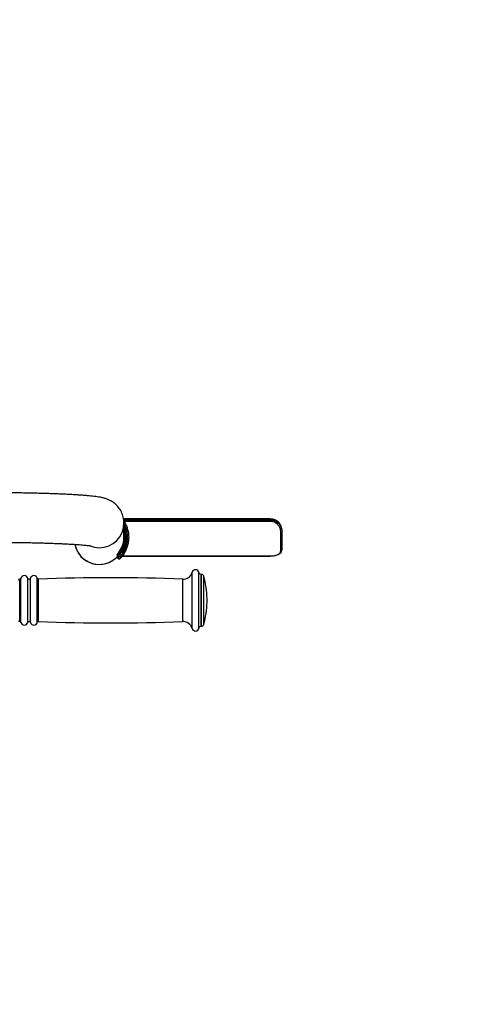
# Model space of a CAD drawing. Units: millimetres. Extents: x 1663 to 9150, y 451 to 7401.
# Drawn here: x 6138 to 6514, y 3314 to 4150 of the extents above; entities that cross this region are included whole.
import ezdxf

# ---------------------------------------------------------------- set-up
doc = ezdxf.new("R2010")
doc.units = ezdxf.units.MM
doc.header["$LTSCALE"] = 40
doc.header["$PDSIZE"] = -1
doc.layers.add('TIPTAP', color=6, linetype='Continuous')
doc.layers.add('TIPTAP_DIM', color=9, linetype='Continuous')
doc.dimstyles.new('000000002E6C9198', dxfattribs={"dimscale": 100, "dimtxt": 1, "dimasz": 1, "dimexe": 1, "dimexo": 1, "dimgap": 1, "dimtad": 1, "dimdec": 0, "dimtxsty": 'Standard', "dimblk": 'OBLIQUE', "dimcen": 2.5, "dimdle": 1, "dimadec": 0, "dimazin": 0, "dimtfac": 1, "dimtdec": 0, "dimtmove": 0, "dimatfit": 3, "dimldrblk": 'OBLIQUE', "dimfxl": 0, "dimarcsym": 0})

# ---------------------------------------------------------------- blocks, each defined once
blk = doc.blocks.new('_Oblique')
at = {"color": 0, "linetype": 'ByBlock', "lineweight": -2}
blk.add_line((-0.5, -0.5), (0.5, 0.5), dxfattribs=at)
blk = doc.blocks.new('_D')
at = {"layer": 'Defpoints', "color": 0}
for p in [(2690.91, 5329.61), (8937.16, 4968.43), (2690.91, 551.46)]:
    blk.add_point(p, dxfattribs=at)
at = {"layer": 'TIPTAP_DIM', "color": 0, "linetype": 'ByBlock', "lineweight": -2}
for p, q in [((2690.91, 651.46), (2690.91, 451.46)), ((8937.16, 651.46), (8937.16, 451.46)), ((9037.16, 551.46), (2590.91, 551.46))]:
    blk.add_line(p, q, dxfattribs=at)
at = {"layer": 'TIPTAP_DIM', "color": 0, "lineweight": -2, "xscale": 100, "yscale": 100, "zscale": 100, "rotation": 180}
blk.add_blockref('_Oblique', (2690.91, 551.46), dxfattribs=at)
at = {"layer": 'TIPTAP_DIM', "color": 0, "lineweight": -2, "xscale": 100, "yscale": 100, "zscale": 100}
blk.add_blockref('_Oblique', (8937.16, 551.46), dxfattribs=at)
at = {"layer": 'TIPTAP_DIM', "color": 0, "insert": (5814.04, 751.46), "char_height": 100, "attachment_point": 2}
blk.add_mtext('6246', dxfattribs=at)
blk = doc.blocks.new('3D_B')
at = {"layer": 'TIPTAP', "linetype": 'Continuous', "lineweight": 25}
for p, q in [((322.09, -884.43), (197.77, -884.43)), ((322.09, -884.47), (197.77, -884.47)), ((197.92, -885.28), (322.09, -885.28)), ((322.09, -884.43), (322.09, -884.47)), ((322.09, -885.28), (322.09, -884.47)), ((322.09, -885.28), (322.09, -886.52)), ((198.09, -887.91), (198.08, -887.3)), ((198.09, -899.8), (198.09, -887.91)), ((322.09, -886.52), (198.18, -886.52)), ((332.09, -893.8), (332.09, -894.63)), ((201.09, -900.55), (201.09, -899.8)), ((331.09, -911.58), (331.09, -895.1)), ((332.09, -894.63), (332.09, -910.75)), ((192.16, -916.23), (192.34, -916.02)), ((192.34, -916.23), (192.16, -916.23)), ((192.34, -914.8), (192.34, -916.45)), ((192.34, -916.45), (192.34, -916.7)), ((193.34, -916.22), (192.63, -915.51)), ((192.63, -915.51), (192.63, -917.4)), ((192.63, -917.4), (193.34, -918.11)), ((192.63, -917.41), (193.34, -918.12)), ((193.34, -918.11), (193.34, -916.22)), ((194.78, -916.18), (194.78, -918.08)), ((195.77, -911.35), (196.5, -912.07)), ((196.83, -915.94), (322.09, -915.94)), ((196.9, -915.87), (322.09, -915.87)), ((322.09, -915.94), (322.09, -915.87)), ((322.09, -915.94), (322.09, -915.94)), ((109.72, -935.61), (109.59, -935.61)), ((109.59, -971.61), (109.59, -935.61)), ((109.72, -971.61), (109.72, -935.61)), ((110.68, -972.36), (110.68, -934.86)), ((116.47, -972.45), (116.47, -934.77)), ((118.71, -972.45), (118.71, -934.77)), ((124.49, -972.39), (124.49, -934.84)), ((125.49, -971.65), (125.49, -935.58)), ((247.91, -971.61), (247.91, -935.61)), ((255.92, -977.43), (255.92, -929.79)), ((261.75, -977.21), (261.75, -930.01)), ((263.81, -931.61), (263.71, -931.61)), ((263.71, -975.61), (263.71, -931.61)), ((263.81, -975.61), (263.81, -931.61)), ((265.73, -974.16), (265.73, -933.06)), ((268.59, -955.11), (268.59, -952.11)), ((109.59, -971.61), (109.72, -971.61)), ((263.71, -975.61), (263.81, -975.61))]:
    blk.add_line(p, q, dxfattribs=at)
at = {"layer": 'TIPTAP', "linetype": 'Continuous', "lineweight": 25, "flags": 128}
for points in [[(332.09, -894.63), (332.07, -894.73), (332.01, -894.81), (331.92, -894.9), (331.8, -894.97), (331.64, -895.02), (331.47, -895.07), (331.28, -895.09), (331.09, -895.1)], [(192.34, -914.83), (192.34, -914.82), (192.34, -914.8)]]:
    blk.add_lwpolyline(points, dxfattribs=at)
at = {"layer": 'TIPTAP', "linetype": 'Continuous', "lineweight": 25}
for centre, radius, start, end in [((177.1, -887.89), 20.99, 269.96783, 359.9678), ((177.13, -899.75), 21.95, 328.10328, 17.35857), ((177.14, -899.75), 22.95, 327.5216, 24.0955), ((177.14, -899.8), 23.95, 327.52216, 28.98481), ((177.13, -899.8), 20.96, 328.10465, 359.99792), ((177.08, -902.1), 20.99, 190.90564, 270.02288), ((177.09, -902.09), 21.01, 190.95019, 316.53267), ((177.09, -887.86), 21.02, 247.78997, 270.00072), ((192.56, -916.04), 5.69, 55.60857, 65.45134), ((331.16, -910.66), 0.929, 265.31798, 354.38833), ((177.09, -902.08), 21.01, 269.99151, 316.51934), ((193.33, -914.8), 0.998, 181.44524, 225.03961), ((193.33, -916.7), 0.998, 180.00398, 225.04155), ((194.04, -915.51), 1, 225.04255, 317.44656), ((194.04, -917.4), 1, 225.04255, 317.44656), ((196.8, -916.76), 0.895, 83.50954, 140.56235), ((193.02, -918.01), 6.88, 51.07612, 59.6254), ((258.81, -930.61), 3, 11.53696, 164.20617), ((109.59, -936.61), 1, 90, 180), ((109.72, -934.61), 1, 270, 345.52249), ((113.59, -935.61), 3, 16.2602, 165.52249), ((117.59, -934.44), 1.17, 196.2602, 343.7398), ((121.59, -935.61), 3, 14.98317, 163.7398), ((125.45, -934.58), 1, 194.98317, 272.1971), ((186.25, -2519.31), 1584.9, 87.77026, 92.1971), ((248.23, -927.62), 8, 267.77026, 344.20617), ((263.71, -929.61), 2, 191.53696, 270), ((263.81, -933.61), 2, 15.9008, 90), ((193.6, -953.61), 75, 1.14599, 15.9008), ((193.6, -953.61), 75, 344.0992, 358.85401), ((109.59, -970.61), 1, 180, 270), ((109.72, -972.61), 1, 14.47751, 90), ((113.59, -971.61), 3, 194.47751, 343.7398), ((117.59, -972.78), 1.17, 16.2602, 163.7398), ((121.59, -971.61), 3, 196.2602, 345.01683), ((125.45, -972.65), 1, 87.8029, 165.01683), ((186.25, 612.09), 1584.9, 267.8029, 272.22974), ((248.23, -979.61), 8, 15.79383, 92.22974), ((258.81, -976.61), 3, 195.79383, 348.46304), ((263.71, -977.61), 2, 90, 168.46304), ((263.81, -973.61), 2, 270, 344.0992)]:
    blk.add_arc(centre, radius, start, end, dxfattribs=at)
for points, knots in [([(198.09, -887.91), (198.06, -887.09), (198.01, -885.43), (197.56, -882.98), (196.85, -880.63), (195.91, -878.44), (194.77, -876.43), (193.47, -874.62), (192.06, -873.02), (190.59, -871.65), (189.1, -870.49), (187.65, -869.54), (186.26, -868.77), (184.93, -868.14), (183.65, -867.63), (182.39, -867.19), (181.08, -866.81), (179.62, -866.44), (177.77, -866.06), (175.53, -865.69), (172.89, -865.34), (170.1, -865.03), (167.14, -864.75), (163.93, -864.48), (160.45, -864.23), (156.78, -864), (152.92, -863.78), (148.86, -863.58), (144.6, -863.39), (140.15, -863.21), (135.52, -863.05), (130.73, -862.89), (125.78, -862.76), (120.68, -862.63), (115.46, -862.52), (110.13, -862.43), (104.69, -862.35), (99.18, -862.28), (93.6, -862.23), (87.97, -862.19), (83.96, -862.18), (81.83, -862.17), (81.59, -862.17)], [0, 0, 0, 0, 0.0145111, 0.02942, 0.0439487, 0.0581297, 0.0719768, 0.0854895, 0.0986502, 0.1114297, 0.1238184, 0.1358908, 0.147867, 0.1600785, 0.1729301, 0.1870527, 0.2032996, 0.2229776, 0.2485158, 0.2861153, 0.3250568, 0.3609864, 0.3951728, 0.4312591, 0.466218, 0.5005003, 0.5343539, 0.5679176, 0.6012764, 0.6344853, 0.6675819, 0.7005924, 0.7335362, 0.7664277, 0.7992778, 0.8320951, 0.8648866, 0.8976579, 0.9304137, 0.9631582, 0.9958949, 1, 1, 1, 1]), ([(332.09, -893.8), (331.98, -892.8), (331.77, -890.79), (330.09, -888), (327.6, -885.85), (324.78, -884.65), (322.88, -884.52), (322.09, -884.47)], [0, 0, 0, 0, 0.213016, 0.426675, 0.637612, 0.849486, 1, 1, 1, 1]), ([(322.09, -885.28), (323.21, -885.39), (325.46, -885.6), (328.45, -887.24), (330.7, -889.63), (331.91, -892.25), (332.04, -893.94), (332.09, -894.63)], [0, 0, 0, 0, 0.213763, 0.427532, 0.640801, 0.852324, 1, 1, 1, 1]), ([(198.18, -886.52), (198.73, -887.47), (199.85, -889.37), (201.09, -892.64), (201.9, -896.18), (202.19, -900.16), (201.86, -904.11), (200.96, -907.86), (199.71, -911.07), (198.28, -913.8), (197.36, -915.18), (196.9, -915.87)], [0, 0, 0, 0, 0.08066, 0.161335, 0.26362, 0.366002, 0.493221, 0.620615, 0.746884, 0.873638, 1, 1, 1, 1]), ([(331.09, -895.1), (331.04, -894.47), (330.93, -892.92), (329.85, -890.53), (327.83, -888.33), (325.13, -886.81), (323.1, -886.62), (322.09, -886.52)], [0, 0, 0, 0, 0.14965, 0.362971, 0.576397, 0.788704, 1, 1, 1, 1]), ([(196.11, -916.19), (196.77, -915.16), (197.77, -913.6), (199.09, -910.73), (200.06, -908.03), (200.89, -904.71), (201.01, -901.93), (201.08, -900.55)], [0, 0, 0, 0, 0.298254, 0.451011, 0.604958, 0.804033, 1, 1, 1, 1]), ([(81.59, -904.17), (82.92, -904.18), (86.1, -904.18), (91.1, -904.21), (96.59, -904.26), (102.01, -904.32), (107.34, -904.39), (112.58, -904.48), (117.7, -904.58), (122.68, -904.69), (127.51, -904.82), (132.17, -904.96), (136.64, -905.11), (140.91, -905.27), (144.96, -905.44), (148.78, -905.62), (152.35, -905.81), (155.65, -906.01), (158.66, -906.21), (161.38, -906.41), (163.78, -906.62), (165.83, -906.82), (167.48, -907), (168.72, -907.15), (169.59, -907.28), (170.11, -907.37), (170.35, -907.42), (170.31, -907.41), (170.31, -907.41)], [0, 0, 0, 0, 0.030833, 0.07385, 0.116858, 0.159853, 0.20283, 0.245784, 0.288709, 0.331596, 0.374438, 0.417221, 0.459934, 0.502557, 0.545068, 0.587437, 0.629624, 0.671574, 0.713211, 0.754432, 0.795085, 0.83496, 0.873752, 0.907195, 0.938333, 0.966716, 0.992077, 1, 1, 1, 1]), ([(194.4, -911.68), (194.41, -911.66), (194.58, -911.41), (194.76, -911.13), (194.92, -910.87)], [0, 0, 0, 0, 0.074923, 1, 1, 1, 1]), ([(322.09, -915.92), (322.51, -915.92), (323.52, -915.92), (325.08, -915.77), (326.71, -915.5), (328.22, -915.09), (329.57, -914.52), (330.63, -913.8), (331.45, -912.93), (331.93, -911.94), (332.13, -911.17), (332.08, -910.78), (332.08, -910.75)], [0, 0, 0, 0, 0.082491, 0.196452, 0.311569, 0.428657, 0.546924, 0.667901, 0.772108, 0.884178, 0.991069, 1, 1, 1, 1]), ([(194.39, -911.68), (194.31, -911.8), (194.03, -912.22), (193.56, -912.85), (193.05, -913.5), (192.73, -913.92), (192.57, -914.13), (192.48, -914.27), (192.4, -914.44), (192.34, -914.62), (192.34, -914.76), (192.35, -914.83)], [0, 0, 0, 0, 0.077633, 0.273949, 0.473163, 0.678433, 0.815234, 0.886949, 0.924034, 0.965674, 1, 1, 1, 1]), ([(195.77, -911.35), (195.55, -911.67), (195.01, -912.45), (194.13, -913.59), (193.32, -914.6), (192.74, -915.31), (192.67, -915.44), (192.63, -915.51)], [0, 0, 0, 0, 0.149187, 0.360496, 0.573219, 0.786596, 1, 1, 1, 1]), ([(193.34, -916.22), (193.37, -916.15), (193.45, -916.02), (194.03, -915.31), (194.85, -914.3), (195.73, -913.16), (196.27, -912.39), (196.5, -912.07)], [0, 0, 0, 0, 0.213516, 0.427005, 0.639897, 0.851493, 1, 1, 1, 1]), ([(193.35, -918.11), (193.42, -918.18), (193.58, -918.32), (193.87, -918.41), (194.14, -918.42), (194.36, -918.37), (194.52, -918.3), (194.63, -918.23), (194.74, -918.15), (194.9, -918.01), (195.2, -917.72), (195.72, -917.14), (196.19, -916.58), (196.48, -916.18), (196.54, -916.09)], [0, 0, 0, 0, 0.051114, 0.10488, 0.149469, 0.188041, 0.220993, 0.250997, 0.28974, 0.370667, 0.562239, 0.74523, 0.940169, 1, 1, 1, 1]), ([(197.34, -912.66), (197.16, -912.93), (196.73, -913.59), (196.03, -914.56), (195.36, -915.42), (194.88, -916.02), (194.81, -916.13), (194.78, -916.18)], [0, 0, 0, 0, 0.1523, 0.367369, 0.580571, 0.791244, 1, 1, 1, 1]), ([(194.78, -918.08), (194.8, -918.08), (194.83, -918.07), (195.18, -917.74), (195.79, -917.08), (196.29, -916.42), (196.55, -916.09)], [0, 0, 0, 0, 0.182291, 0.451273, 0.724221, 1, 1, 1, 1]), ([(196.21, -916.14), (196.15, -916.2), (196.04, -916.33), (196.01, -916.34), (196.08, -916.24), (196.11, -916.19)], [0, 0, 0, 0, 0.338163, 0.696412, 1, 1, 1, 1]), ([(196.15, -916.2), (196.15, -916.2), (196.14, -916.21), (196.16, -916.19), (196.21, -916.14), (196.33, -916.06), (196.54, -915.96), (196.73, -915.95), (196.83, -915.94)], [0, 0, 0, 0, 0.069371, 0.179557, 0.273033, 0.406498, 0.685132, 1, 1, 1, 1]), ([(196.55, -916.09), (196.55, -916.09), (196.61, -916.02), (196.66, -915.93), (196.71, -915.85)], [0, 0, 0, 0, 0.08195, 1, 1, 1, 1]), ([(196.9, -915.87), (196.88, -915.89), (196.84, -915.91), (196.82, -915.93), (196.82, -915.93), (196.83, -915.93)], [0, 0, 0, 0, 0.517124, 0.672865, 1, 1, 1, 1]), ([(322.09, -915.87), (322.79, -915.85), (324.49, -915.8), (327.03, -915.38), (329.29, -914.51), (330.8, -913.24), (330.99, -912.14), (331.09, -911.58)], [0, 0, 0, 0, 0.146514, 0.35656, 0.567664, 0.783433, 1, 1, 1, 1])]:
    blk.add_open_spline(points, degree=3, knots=knots, dxfattribs=at)

msp = doc.modelspace()

# ---------------------------------------------------------------- block references
msp.add_blockref('3D_B', (6028.24, 4610.94))

# ---------------------------------------------------------------- dimensions: what is measured, and where the dimension line sits
at = {"layer": 'TIPTAP_DIM'}
dim = msp.add_linear_dim(base=(2690.91, 551.46), p1=(8937.16, 4968.43), p2=(2690.91, 5329.61), dimstyle='000000002E6C9198', dxfattribs=at)
dim.commit()
dim.dimension.update_dxf_attribs({"geometry": '_D', "text_midpoint": (5814.04, 551.46), "dimtype": 160})

doc.saveas('drawing.dxf')
